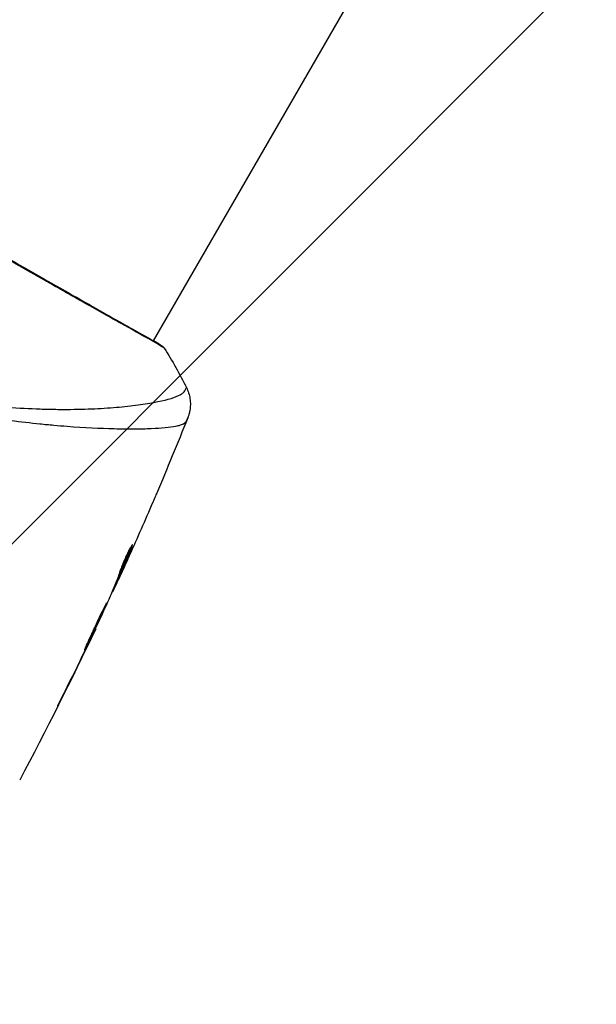
# Model space of a CAD drawing. Units: millimetres. Extents: x -3290 to 5712, y -5347 to 3873.
# Drawn here: x 62 to 109, y 24 to 104 of the extents above; entities that cross this region are included whole.
import ezdxf

# ---------------------------------------------------------------- set-up
doc = ezdxf.new("R2010")
doc.units = ezdxf.units.MM
doc.header["$LTSCALE"] = 20
doc.layers.add('2d', color=230, linetype='Continuous')
doc.layers.add('EN16630-TrainingSpace_Hatch', color=20, linetype='Continuous')

msp = doc.modelspace()

# ---------------------------------------------------------------- hatches: boundary and pattern name
at = {"layer": 'EN16630-TrainingSpace_Hatch', "transparency": 33554687}
h = msp.add_hatch(dxfattribs=at)
h.set_pattern_fill('ANSI31', color=256, scale=100)
h.paths.add_polyline_path([(3106.493, 1301.683, 0.152215), (2750.007, 1434.004, -0.039661), (2671.505, 1444.474), (2448.708, 1492.396, -0.037435), (2376.994, 1513.539, 0.04738), (2285.793, 1538.471, 0.343848), (2664, 2023.41, 1), (1664, 2023.41, 0.364643), (2078.346, 1530.802, 0.167575), (1805.328, 1352.66), (269.732, 1441.391, 0.103416), (85.654, 1530.802, 0.364643), (500, 2023.41, 1), (-500, 2023.41, 0.343848), (-121.793, 1538.471, 0.04738), (-212.994, 1513.539, -0.037435), (-284.708, 1492.396), (-507.505, 1444.474, -0.039661), (-586.007, 1434.004, 0.152213), (-942.489, 1301.687, 1.206506), (-1365.6, -1381.579), (-1365.6, -2297.15, 0.414214), (-1115.6, -2547.15), (-715.269, -2547.15, 1.49599), (999.941, -3235.15), (1164.059, -3235.15, 1.026273), (3163.159, -3205), (3746, -3205, 0.414214), (4246, -2705, 0.414214), (3746, -2205), (3572.342, -2205, 0.146061), (3654.15, -1930.928), (3654.15, -1379.736, 1.152617)])
h.paths.add_polyline_path([(1755.85, -351.393), (1755.85, -1930.928, 0.128098), (1819.384, -2174.85), (283.6, -2174.85), (283.6, -266.322)], flags=16)

# ---------------------------------------------------------------- linework, layer by layer
at = {"layer": '2d'}
for p, q in [((145.838, 204.298), (72.762, 77.727)), ((72.734, 77.68), (72.734, 77.68)), ((68.662, 70.626), (68.662, 70.625)), ((70.987, 61.114), (71.05, 61.077)), ((70.183, 58.914), (70.186, 58.912)), ((69.858, 58.453), (69.943, 58.405)), ((69.914, 58.596), (70.001, 58.545)), ((69.457, 57.483), (69.504, 57.456)), ((69.521, 57.636), (69.582, 57.601)), ((68.103, 54.485), (68.129, 54.47)), ((67.629, 53.477), (67.648, 53.466)), ((67.181, 52.551), (67.2, 52.54)), ((65.379, 48.907), (65.399, 48.896))]:
    msp.add_line(p, q, dxfattribs=at)
at = {"layer": '2d', "extrusion": (0, 0, -1)}
msp.add_ellipse((73.123, 76.943), major_axis=(0.289, 0.408), ratio=0.994416, start_param=-0.289265, end_param=-0.000039, dxfattribs=at)
at = {"layer": '2d'}
for points, knots in [([(30.286, 102.232), (30.31, 102.219), (30.339, 102.204), (30.47, 102.135), (30.606, 102.061), (31.256, 101.69), (32.027, 101.232), (34.238, 99.923), (35.793, 99.006), (39.353, 96.919), (41.393, 95.727), (45.718, 93.207), (48.06, 91.846), (52.74, 89.14), (55.139, 87.759), (59.675, 85.158), (61.871, 83.904), (65.783, 81.674), (67.548, 80.672), (70.42, 79.05), (71.564, 78.41), (72.7, 77.764), (72.989, 77.598), (73.241, 77.443), (73.286, 77.414), (73.339, 77.381), (73.353, 77.372), (73.403, 77.341), (73.43, 77.323), (73.46, 77.305), (73.468, 77.301), (73.468, 77.301)], [0, 0, 0, 0, 0.079186, 0.079186, 0.316987, 0.316987, 1.03639, 1.03639, 1.866693, 1.866693, 2.678234, 2.678234, 3.490515, 3.490515, 4.303406, 4.303406, 5.115089, 5.115089, 5.927843, 5.927843, 6.739687, 6.739687, 7.136474, 7.136474, 7.240132, 7.240132, 7.279464, 7.279464, 7.397503, 7.397503, 7.469809, 7.469809, 7.469809, 7.469809]), ([(73.659, 77.125), (73.659, 77.125), (73.659, 77.125), (73.658, 77.122), (73.617, 77.146), (73.459, 77.249), (73.34, 77.325), (73.024, 77.514), (72.827, 77.627), (72.47, 77.83), (72.34, 77.903), (72.064, 78.058), (71.917, 78.141), (71.449, 78.403), (71.102, 78.597), (70.339, 79.024), (69.922, 79.257), (69.018, 79.764), (68.529, 80.039), (66.988, 80.908), (65.854, 81.549), (64.305, 82.428), (63.989, 82.608), (63.342, 82.976), (63.012, 83.163), (62.013, 83.732), (61.332, 84.12), (59.94, 84.914), (59.228, 85.32), (58.139, 85.943), (57.772, 86.153), (57.031, 86.577), (56.655, 86.792), (54.772, 87.872), (53.257, 88.743), (51.736, 89.621)], [0.07923749, 0.07923749, 0.07923749, 0.07923749, 0.07938588, 0.07938588, 0.08203774, 0.08203774, 0.08468959, 0.08468959, 0.08734145, 0.08734145, 0.08866737, 0.08866737, 0.0899933, 0.0899933, 0.09264516, 0.09264516, 0.09529701, 0.09529701, 0.09794886, 0.09794886, 0.10325257, 0.10325257, 0.1045785, 0.1045785, 0.10590443, 0.10590443, 0.10855628, 0.10855628, 0.11120814, 0.11120814, 0.11253406, 0.11253406, 0.11385999, 0.11385999, 0.1191637, 0.1191637, 0.1191637, 0.1191637]), ([(73.412, 77.351), (73.45, 77.324), (73.479, 77.303), (73.516, 77.276), (73.526, 77.268), (73.547, 77.251), (73.555, 77.245), (73.575, 77.227), (73.583, 77.219), (73.603, 77.198), (73.611, 77.189), (73.632, 77.164), (73.645, 77.146), (73.659, 77.125)], [0, 0, 0, 0, 0.1255639, 0.1255639, 0.1881372, 0.1881372, 0.2195206, 0.2195206, 0.2356823, 0.2356823, 0.2443442, 0.2443442, 0.2537028, 0.2537028, 0.2537028, 0.2537028]), ([(45.388, 76.67), (45.903, 76.394), (46.424, 76.134), (47.477, 75.641), (48.009, 75.409), (49.596, 74.759), (50.651, 74.389), (52.228, 73.914), (52.752, 73.769), (53.798, 73.5), (54.321, 73.377), (55.858, 73.043), (56.854, 72.867), (59.759, 72.441), (61.589, 72.289), (63.742, 72.205), (64.167, 72.194), (64.995, 72.18), (65.399, 72.177), (66.58, 72.182), (67.326, 72.202), (68.736, 72.268), (69.399, 72.313), (70.329, 72.396), (70.627, 72.427), (71.203, 72.492), (71.478, 72.528), (72.785, 72.711), (73.613, 72.882), (74.517, 73.163), (74.762, 73.26), (75.038, 73.414), (75.114, 73.467), (75.237, 73.57), (75.284, 73.618), (75.343, 73.725), (75.366, 73.764), (75.402, 73.83), (75.415, 73.861), (75.443, 73.927), (75.45, 73.951), (75.446, 73.959)], [0.00108513, 0.00108513, 0.00108513, 0.00108513, 0.00283845, 0.00283845, 0.00459176, 0.00459176, 0.0080984, 0.0080984, 0.00985172, 0.00985172, 0.01160504, 0.01160504, 0.01511167, 0.01511167, 0.02212494, 0.02212494, 0.02387826, 0.02387826, 0.02563158, 0.02563158, 0.02913822, 0.02913822, 0.03264485, 0.03264485, 0.03439817, 0.03439817, 0.03615149, 0.03615149, 0.04316476, 0.04316476, 0.0466714, 0.0466714, 0.04842471, 0.04842471, 0.05017803, 0.05017803, 0.05193135, 0.05193135, 0.05368467, 0.05368467, 0.05673284, 0.05673284, 0.05673284, 0.05673284]), ([(75.42, 71.192), (75.401, 71.15), (75.369, 71.111), (75.279, 71.036), (75.221, 71), (75.08, 70.933), (74.996, 70.903), (74.805, 70.846), (74.698, 70.821), (74.103, 70.702), (73.442, 70.639), (72.191, 70.589), (71.731, 70.579), (70.725, 70.575), (70.187, 70.581), (68.472, 70.624), (67.196, 70.683), (65.444, 70.816), (65.086, 70.845), (64.353, 70.91), (63.978, 70.945), (62.84, 71.061), (62.06, 71.152), (60.46, 71.368), (59.64, 71.494), (57.958, 71.787), (57.098, 71.953), (55.334, 72.343), (54.431, 72.566), (52.581, 73.083), (51.651, 73.371), (49.787, 74.026), (48.852, 74.393), (47.446, 75.01), (46.976, 75.226), (46.046, 75.678), (45.584, 75.914), (45.127, 76.161)], [-0.00000006, -0.00000006, -0.00000006, -0.00000006, 0.00155509, 0.00155509, 0.00311024, 0.00311024, 0.00466539, 0.00466539, 0.00622054, 0.00622054, 0.01244115, 0.01244115, 0.01555145, 0.01555145, 0.01866175, 0.01866175, 0.02488235, 0.02488235, 0.0264375, 0.0264375, 0.02799265, 0.02799265, 0.03110295, 0.03110295, 0.03421326, 0.03421326, 0.03732356, 0.03732356, 0.04043386, 0.04043386, 0.04354416, 0.04354416, 0.04665446, 0.04665446, 0.04820961, 0.04820961, 0.04976476, 0.04976476, 0.04976476, 0.04976476]), ([(75.446, 73.959), (75.592, 73.67), (75.692, 73.353), (75.761, 72.874), (75.771, 72.714), (75.766, 72.398), (75.75, 72.242), (75.704, 71.977), (75.677, 71.863), (75.637, 71.726), (75.625, 71.687), (75.6, 71.614), (75.588, 71.581), (75.568, 71.527), (75.56, 71.506), (75.553, 71.488)], [0, 0, 0, 0, 0.0971851, 0.0971851, 0.1452694, 0.1452694, 0.1923029, 0.1923029, 0.228238, 0.228238, 0.2439373, 0.2439373, 0.2635728, 0.2635728, 0.2847725, 0.2847725, 0.2847725, 0.2847725]), ([(75.553, 71.488), (75.549, 71.478), (75.536, 71.448), (75.503, 71.376), (75.49, 71.349), (75.467, 71.299), (75.458, 71.28), (75.44, 71.239), (75.43, 71.217), (75.42, 71.192)], [0.005435117, 0.005435117, 0.005435117, 0.005435117, 0.008149875, 0.008149875, 0.009508197, 0.009508197, 0.010187358, 0.010187358, 0.01086652, 0.01086652, 0.01086652, 0.01086652]), ([(75.553, 71.488), (75.553, 71.488), (75.553, 71.488), (75.553, 71.488), (75.553, 71.488), (75.553, 71.488)], [0.005429455217, 0.005429455217, 0.005429455217, 0.005429455217, 0.0054332298, 0.0054332298, 0.005435116917, 0.005435116917, 0.005435116917, 0.005435116917]), ([(73.02, 65.348), (72.996, 65.293), (72.971, 65.234), (72.878, 65.016), (72.804, 64.843), (72.727, 64.664)], [0.0043831083, 0.0043831083, 0.0043831083, 0.0043831083, 0.0046081794, 0.0046081794, 0.0051931773, 0.0051931773, 0.0051931773, 0.0051931773]), ([(70.908, 60.979), (70.844, 60.815), (70.775, 60.653), (70.621, 60.279), (70.535, 60.067), (70.274, 59.434), (70.096, 59.014), (69.914, 58.596)], [0.000338811, 0.000338811, 0.000338811, 0.000338811, 0.001471609, 0.001471609, 0.002943218, 0.002943218, 0.005886436, 0.005886436, 0.005886436, 0.005886436]), ([(70.001, 58.545), (70.183, 58.964), (70.361, 59.384), (70.623, 60.017), (70.708, 60.229), (70.882, 60.652), (70.972, 60.861), (71.05, 61.077)], [0, 0, 0, 0, 0.002943213, 0.002943213, 0.004414819, 0.004414819, 0.005886426, 0.005886426, 0.005886426, 0.005886426]), ([(71.087, 61.234), (71.079, 61.239), (71.06, 61.22), (71.003, 61.14), (70.963, 61.077), (70.871, 60.916), (70.817, 60.815), (70.703, 60.589), (70.641, 60.461), (70.518, 60.195), (70.456, 60.054), (70.338, 59.778), (70.282, 59.64), (70.181, 59.383), (70.136, 59.262), (70.061, 59.053), (70.03, 58.963), (70.009, 58.893)], [0.000653992, 0.000653992, 0.000653992, 0.000653992, 0.001105677, 0.001105677, 0.001557361, 0.001557361, 0.002009045, 0.002009045, 0.002460729, 0.002460729, 0.002912414, 0.002912414, 0.003364098, 0.003364098, 0.003815782, 0.003815782, 0.004267466, 0.004267466, 0.004267466, 0.004267466]), ([(71.05, 61.077), (71.068, 61.126), (71.08, 61.163), (71.092, 61.216), (71.092, 61.231), (71.087, 61.234)], [0, 0, 0, 0, 0.0003269962, 0.0003269962, 0.0006539924, 0.0006539924, 0.0006539924, 0.0006539924]), ([(70.825, 60.329), (70.686, 60.02), (70.554, 59.728), (70.304, 59.177), (70.192, 58.934), (70.095, 58.723)], [0, 0, 0, 0, 0.00101414, 0.00101414, 0.002028279, 0.002028279, 0.002028279, 0.002028279]), ([(69.582, 57.601), (69.599, 57.636), (69.626, 57.693), (69.702, 57.854), (69.748, 57.954), (69.911, 58.307), (70.046, 58.603), (70.186, 58.912)], [0, 0, 0, 0, 0.000502189, 0.000502189, 0.001004378, 0.001004378, 0.002008757, 0.002008757, 0.002008757, 0.002008757]), ([(70.009, 58.893), (69.953, 58.712), (69.891, 58.534), (69.753, 58.185), (69.679, 58.013), (69.462, 57.495), (69.319, 57.15), (69.171, 56.806)], [0, 0, 0, 0, 0.001186164, 0.001186164, 0.002372329, 0.002372329, 0.004744657, 0.004744657, 0.004744657, 0.004744657]), ([(70.095, 58.723), (70.055, 58.638), (70.024, 58.57), (69.974, 58.465), (69.957, 58.431), (69.932, 58.383), (69.95, 58.428), (70.001, 58.545)], [0, 0, 0, 0, 0.00040527, 0.00040527, 0.000810539, 0.000810539, 0.001621079, 0.001621079, 0.001621079, 0.001621079]), ([(68.996, 56.525), (68.994, 56.526), (68.986, 56.515), (68.959, 56.468), (68.939, 56.433), (68.89, 56.339), (68.861, 56.281), (68.792, 56.144), (68.751, 56.065), (68.62, 55.804), (68.515, 55.594), (68.293, 55.138), (68.174, 54.888), (67.999, 54.514), (67.941, 54.388), (67.828, 54.143), (67.774, 54.023), (67.668, 53.791), (67.617, 53.679), (67.523, 53.471), (67.479, 53.374), (67.397, 53.194), (67.361, 53.114), (67.299, 52.974), (67.273, 52.914), (67.231, 52.816), (67.216, 52.778), (67.198, 52.727), (67.194, 52.713), (67.196, 52.712)], [0, 0, 0, 0, 0.000411281, 0.000411281, 0.000822563, 0.000822563, 0.001233844, 0.001233844, 0.001645125, 0.001645125, 0.002467688, 0.002467688, 0.003290251, 0.003290251, 0.003701532, 0.003701532, 0.004112814, 0.004112814, 0.004524095, 0.004524095, 0.004935376, 0.004935376, 0.005346658, 0.005346658, 0.005757939, 0.005757939, 0.00616922, 0.00616922, 0.006580502, 0.006580502, 0.006580502, 0.006580502]), ([(67.196, 52.712), (67.199, 52.71), (67.207, 52.721), (67.235, 52.767), (67.254, 52.803), (67.329, 52.942), (67.4, 53.082), (67.53, 53.343), (67.578, 53.44), (67.679, 53.646), (67.732, 53.754), (67.843, 53.984), (67.901, 54.105), (68.017, 54.347), (68.075, 54.471), (68.194, 54.722), (68.252, 54.846), (68.366, 55.09), (68.422, 55.211), (68.529, 55.442), (68.58, 55.552), (68.675, 55.761), (68.719, 55.86), (68.799, 56.038), (68.834, 56.118), (68.895, 56.26), (68.921, 56.321), (68.982, 56.468), (69.001, 56.522), (68.996, 56.525)], [0.006580502, 0.006580502, 0.006580502, 0.006580502, 0.006991683, 0.006991683, 0.007402865, 0.007402865, 0.008225229, 0.008225229, 0.008636411, 0.008636411, 0.009047592, 0.009047592, 0.009458774, 0.009458774, 0.009869956, 0.009869956, 0.010281138, 0.010281138, 0.010692319, 0.010692319, 0.011103501, 0.011103501, 0.011514683, 0.011514683, 0.011925865, 0.011925865, 0.012337047, 0.012337047, 0.01315941, 0.01315941, 0.01315941, 0.01315941]), ([(67.648, 53.466), (67.723, 53.622), (67.79, 53.761), (67.909, 54.009), (67.961, 54.117), (68.044, 54.29), (68.076, 54.357), (68.119, 54.447), (68.129, 54.47), (68.129, 54.47)], [0, 0, 0, 0, 0.000629883, 0.000629883, 0.001259766, 0.001259766, 0.001889648, 0.001889648, 0.002519531, 0.002519531, 0.002519531, 0.002519531]), ([(65.844, 49.843), (65.769, 49.693), (65.689, 49.533), (65.57, 49.292), (65.53, 49.212), (65.453, 49.055), (65.414, 48.977), (65.305, 48.756), (65.238, 48.619), (65.127, 48.393), (65.083, 48.301), (65.039, 48.209), (65.028, 48.185), (65.014, 48.153), (65.011, 48.145), (65.012, 48.145), (65.017, 48.152), (65.034, 48.183), (65.046, 48.206), (65.126, 48.358), (65.249, 48.598), (65.399, 48.896)], [0, 0, 0, 0, 0.000535151, 0.000535151, 0.000802726, 0.000802726, 0.001070302, 0.001070302, 0.001605452, 0.001605452, 0.002140603, 0.002140603, 0.002408178, 0.002408178, 0.002675754, 0.002675754, 0.002943329, 0.002943329, 0.003210905, 0.003210905, 0.004281206, 0.004281206, 0.004281206, 0.004281206])]:
    msp.add_open_spline(points, degree=3, knots=knots, dxfattribs=at)
for points in [[(72.778, 77.755), (73.076, 77.573), (73.29, 77.437), (73.412, 77.351)], [(73.659, 77.125), (74.305, 76.092), (74.9, 75.04), (75.446, 73.959)], [(75.446, 73.959), (75.446, 73.959), (75.446, 73.959), (75.446, 73.959)], [(75.551, 71.483), (74.73, 69.429), (73.886, 67.384), (73.02, 65.348)], [(72.727, 64.664), (72.105, 63.214), (71.471, 61.769), (70.825, 60.329)], [(71.04, 61.05), (71.04, 61.05), (71.04, 61.05), (71.04, 61.05)], [(70.186, 58.912), (70.334, 59.238), (70.481, 59.563), (70.626, 59.887)], [(69.869, 58.448), (69.837, 58.379), (69.806, 58.31), (69.774, 58.241)], [(69.914, 58.596), (69.906, 58.578), (69.899, 58.561), (69.893, 58.547)], [(69.454, 57.476), (69.457, 57.48), (69.459, 57.482), (69.46, 57.481)], [(69.504, 57.456), (69.508, 57.454), (69.534, 57.502), (69.582, 57.601)], [(69.105, 56.658), (68.631, 55.618), (68.151, 54.582), (67.663, 53.549)], [(69.171, 56.806), (69.157, 56.773), (69.133, 56.721), (69.105, 56.658)], [(68.11, 54.428), (66.156, 50.307), (64.107, 46.229), (61.965, 42.202)], [(67.2, 52.54), (67.359, 52.869), (67.508, 53.177), (67.648, 53.466)], [(67.663, 53.549), (67.605, 53.426), (67.537, 53.284), (67.474, 53.153)], [(65.399, 48.896), (66.008, 50.107), (66.608, 51.321), (67.2, 52.54)], [(67.351, 52.899), (66.854, 51.878), (66.352, 50.859), (65.844, 49.843)], [(67.474, 53.153), (67.432, 53.067), (67.391, 52.983), (67.351, 52.899)]]:
    msp.add_open_spline(points, degree=3, dxfattribs=at)

doc.saveas('drawing.dxf')
